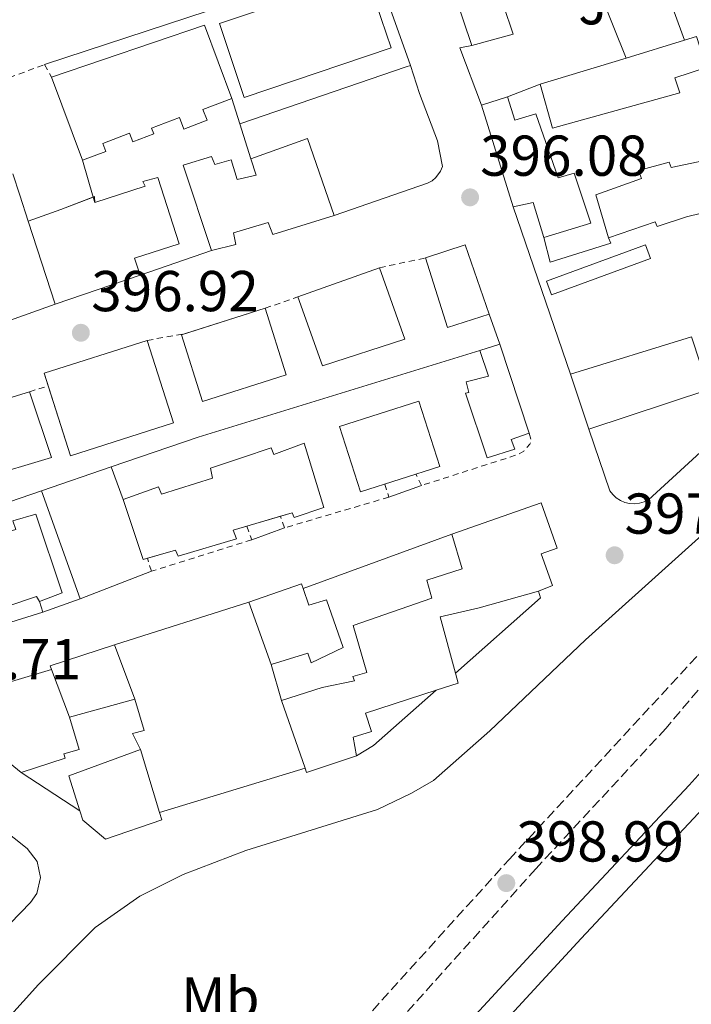
# Model space of a CAD drawing. Units: metres. Extents: x 598217 to 601698, y 4657408 to 4659768.
# Drawn here: x 599138 to 599255, y 4659387 to 4659558 of the extents above; entities that cross this region are included whole.
import ezdxf
from ezdxf.enums import TextEntityAlignment as Align

# ---------------------------------------------------------------- set-up
doc = ezdxf.new("R2010")
doc.units = ezdxf.units.M
doc.header["$MEASUREMENT"] = 0
doc.linetypes.add('DGN Style 2', pattern=[1.7399219301090239, 1.043953158065414, -0.6959687720436097])
doc.linetypes.add('DGN Style 3', pattern=[2.435890702152634, 1.739921930109024, -0.6959687720436097])
for name, color, linetype, lineweight in [('Caseta-cabaña', 1, 'Continuous', 0), ('Cauce permanente', 151, 'Continuous', 13), ('Cota de punto acotado terreno', 7, 'Continuous', 0), ('Edificio', 1, 'Continuous', 13), ('Etiqueta de uso rústico', 92, 'Continuous', 0), ('Línea  de muro-pared o tapia', 1, 'Continuous', 13), ('Línea de bordillo', 7, 'Continuous', 13), ('Línea de ferrocarril desmantelado', 7, 'DGN Style 3', 0), ('Punto acotado terreno (símbolo)', 7, 'Continuous', 0), ('Valla', 7, 'DGN Style 2', 0), ('Zona ajardinada', 92, 'Continuous', 0)]:
    doc.layers.add(name, color=color, linetype=linetype, lineweight=lineweight)
doc.styles.add('Style-Arial', font='arial.ttf')

# ---------------------------------------------------------------- blocks, each defined once
blk = doc.blocks.new('5PATER')
at = {"layer": 'Cauce permanente', "linetype": 'Continuous', "lineweight": 0}
h = blk.add_hatch(color=51, dxfattribs=at)
edge = h.paths.add_edge_path()
edge.add_ellipse((0, 0), major_axis=(-0.1095731443231308, -0.1110710700762829), ratio=0.9994222409660317, start_angle=0, end_angle=360)

msp = doc.modelspace()

# ---------------------------------------------------------------- linework, layer by layer
at = {"layer": 'Caseta-cabaña', "color": 1, "linetype": 'Continuous', "lineweight": 0, "elevation": 398.7599999999948, "flags": 128}
msp.add_lwpolyline([(599247.8300000001, 4659516.460000001), (599230.5999999996, 4659510.140000001), (599229.7400000002, 4659512.49), (599246.9699999997, 4659518.82), (599247.8300000001, 4659516.460000001)], close=True, dxfattribs=at)
msp.add_lwpolyline([(599230.5999999996, 4659510.140000001), (599229.7400000002, 4659512.49), (599246.9699999997, 4659518.82), (599247.8300000001, 4659516.460000001), (599230.5999999996, 4659510.140000001)], dxfattribs=at)
at = {"layer": 'Edificio', "color": 1, "linetype": 'Continuous', "lineweight": 13, "flags": 128}
for points, elevation in [([(599202.7100000001, 4659553.100000001), (599177.1900000004, 4659544.49), (599172.8499999996, 4659557.350000001), (599198.3700000001, 4659565.960000001), (599202.7100000001, 4659553.100000001)], 401.050000000003), ([(599219.7999999998, 4659506.779999999), (599212.5099999999, 4659504.430000001), (599208.6900000004, 4659516.560000001), (599215.6299999999, 4659518.84), (599219.7999999998, 4659506.779999999)], 401.5200000000041), ([(599205.1299999999, 4659502.430000001), (599190.7699999996, 4659497.800000001), (599186.4800000006, 4659509.789999999), (599200.7100000001, 4659514.859999999), (599205.1299999999, 4659502.430000001)], 400.9600000000065), ([(599184.4699999997, 4659496.199999999), (599169.9199999999, 4659491.58), (599166.2400000002, 4659503.17), (599180.79, 4659507.789999999), (599184.4699999997, 4659496.199999999)], 401.1699999999983), ([(599164.8499999996, 4659487.850000001), (599146.9400000004, 4659482.140000001), (599142.3600000005, 4659496.5), (599160.2800000003, 4659502.210000001), (599164.8499999996, 4659487.850000001)], 400.8899999999995), ([(599211.2000000002, 4659480.289999999), (599197.4000000004, 4659475.850000001), (599193.75, 4659487.199999999), (599207.5499999998, 4659491.640000001), (599211.2000000002, 4659480.289999999)], 401.1399999999995), ([(599162.8700000001, 4659418.779999999), (599153.0700000003, 4659415.439999999), (599149.1100000005, 4659418.75), (599148.5999999996, 4659420.359999999), (599146.6399999997, 4659426.470000001), (599159.1200000001, 4659431.029999999), (599162.4600000001, 4659420.09), (599162.8700000001, 4659418.779999999)], 403.0899999999966)]:
    msp.add_lwpolyline(points, close=True, dxfattribs=dict(at, elevation=elevation))
at = {"layer": 'Edificio', "color": 51, "linetype": 'Continuous', "lineweight": 13, "flags": 128}
for points, elevation in [([(599177.1900000004, 4659544.49), (599172.8499999996, 4659557.350000001), (599198.3700000001, 4659565.960000001), (599202.7100000001, 4659553.100000001), (599177.1900000004, 4659544.49)], 401.050000000003), ([(599208.6900000004, 4659516.560000001), (599215.6299999999, 4659518.84), (599219.7999999998, 4659506.779999999)], 401.5200000000041), ([(599219.7999999998, 4659506.779999999), (599212.5099999999, 4659504.430000001), (599208.6900000004, 4659516.560000001)], 401.5200000000041), ([(599186.4800000006, 4659509.789999999), (599200.7100000001, 4659514.859999999)], 400.9600000000065), ([(599200.7100000001, 4659514.859999999), (599205.1299999999, 4659502.430000001), (599190.7699999996, 4659497.800000001), (599186.4800000006, 4659509.789999999)], 400.9600000000065), ([(599166.9601999996, 4659503.3994), (599166.2400000002, 4659503.17), (599169.9199999999, 4659491.58), (599184.4699999997, 4659496.199999999), (599180.79, 4659507.789999999)], 401.1699999999983), ([(599180.79, 4659507.789999999), (599166.9601999996, 4659503.3994)], 401.1699999999983), ([(599160.2800000003, 4659502.210000001), (599142.3600000005, 4659496.5), (599143.0652999999, 4659494.2885)], 400.8899999999995), ([(599143.0652999999, 4659494.2885), (599146.9400000004, 4659482.140000001), (599164.8499999996, 4659487.850000001), (599160.2800000003, 4659502.210000001)], 400.8899999999995), ([(599218.1799999997, 4659500.460000001), (599221.6100000005, 4659501.550000001)], 401.2400000000052), ([(599197.4000000004, 4659475.850000001), (599193.75, 4659487.199999999), (599207.5499999998, 4659491.640000001), (599211.2000000002, 4659480.289999999), (599197.4000000004, 4659475.850000001)], 401.1399999999995), ([(599183.4912, 4659471.616599999), (599177.6501000002, 4659469.899700001)], 402.5099999999948), ([(599158.1699999999, 4659439.77), (599146.7599999999, 4659436.66)], 402.4799999999959), ([(599148.5999999996, 4659420.359999999), (599146.6399999997, 4659426.470000001), (599159.1200000001, 4659431.029999999)], 403.0899999999965), ([(599159.1200000001, 4659431.029999999), (599162.4600000001, 4659420.09)], 403.0899999999965), ([(599162.4600000001, 4659420.09), (599162.8700000001, 4659418.779999999), (599153.0700000003, 4659415.439999999), (599149.1100000005, 4659418.75), (599148.5999999996, 4659420.359999999)], 403.0899999999965)]:
    msp.add_lwpolyline(points, dxfattribs=dict(at, elevation=elevation))
at = {"layer": 'Edificio', "color": 51, "linetype": 'Continuous', "lineweight": 13, "extrusion": (0.006834305501189077, -0.02560294195761639, 0.9996488291552347), "elevation": -114802.2178846703, "flags": 128}
msp.add_lwpolyline([(1780591.614695444, 4345880.242563739), (1780619.639201753, 4345882.129398688), (1780620.961482034, 4345868.544187064)], dxfattribs=at)
at = {"layer": 'Edificio', "color": 51, "linetype": 'Continuous', "lineweight": 13, "extrusion": (0.03152349198297667, 0.00962786454379354, 0.9994566392182932), "elevation": 64152.04203646098, "flags": 128}
msp.add_lwpolyline([(4281301.266214956, -1933094.853866428), (4281301.266214956, -1933105.472482157)], dxfattribs=at)
at = {"layer": 'Edificio', "color": 51, "linetype": 'Continuous', "lineweight": 13, "extrusion": (0.03511141920487677, 0.010803513613884, 0.9993250083606505), "elevation": 71780.06901799922, "flags": 128}
msp.add_lwpolyline([(4277272.278326171, -1941736.91912317), (4277272.278326171, -1941739.096828385)], dxfattribs=at)
at = {"layer": 'Edificio', "color": 51, "linetype": 'Continuous', "lineweight": 13, "extrusion": (0.03182208175318476, 0.009712763910599633, 0.9994463554038858), "elevation": 64726.55888220225, "flags": 128}
msp.add_lwpolyline([(4281651.212852348, -1932284.837917404), (4281651.212852348, -1932300.466980075)], dxfattribs=at)
at = {"layer": 'Edificio', "color": 51, "linetype": 'Continuous', "lineweight": 13, "extrusion": (0.01040869303620575, -0.02789144226555081, 0.9995567650502025), "elevation": -123324.0603042596, "flags": 128}
msp.add_lwpolyline([(2190461.208905584, 4154142.946745079), (2190461.208905584, 4154158.398363115)], dxfattribs=at)
at = {"layer": 'Edificio', "color": 51, "linetype": 'Continuous', "lineweight": 13, "extrusion": (0.03593319703571985, 0.0113722645544528, 0.9992894860598184), "elevation": 74920.93734624698, "flags": 128}
msp.add_lwpolyline([(4261569.374167077, -1975813.134174825), (4261569.374167077, -1975808.358350288)], dxfattribs=at)
at = {"layer": 'Edificio', "color": 51, "linetype": 'Continuous', "lineweight": 13, "extrusion": (0.0110544962099278, -0.03544235403108134, 0.9993105811779841), "elevation": -158121.5660867972, "flags": 128}
msp.add_lwpolyline([(1959436.001433284, 4266850.533267351), (1959436.001433285, 4266831.948060868)], dxfattribs=at)
at = {"layer": 'Edificio', "color": 51, "linetype": 'Continuous', "lineweight": 13, "extrusion": (-0.3423262175749309, 0.9389044314138931, 0.03565430453949934), "elevation": 4169759.925569082, "flags": 128}
msp.add_lwpolyline([(-2158984.411315114, -148361.1107365795), (-2158990.425140852, -148361.1107365795), (-2158996.46672446, -148363.3524619062)], dxfattribs=at)
at = {"layer": 'Edificio', "color": 51, "linetype": 'Continuous', "lineweight": 13, "extrusion": (-0.1818907251252506, 0.8979487722648541, 0.4007539974865526), "elevation": 4075197.346518577, "flags": 128}
msp.add_lwpolyline([(-1512282.487681815, -1782117.70905941), (-1512282.752919422, -1782117.817880143), (-1512282.560219348, -1782115.318386859)], dxfattribs=at)
at = {"layer": 'Edificio', "color": 51, "linetype": 'Continuous', "lineweight": 13, "extrusion": (-0.1870932139174416, -0.05631259563926985, 0.9807267819726402), "elevation": -374109.260655465, "flags": 128}
msp.add_lwpolyline([(-4289097.085051589, 1879876.379568957), (-4289096.816507926, 1879880.013435259), (-4289090.467074881, 1879880.013435259)], dxfattribs=at)
at = {"layer": 'Edificio', "color": 51, "linetype": 'Continuous', "lineweight": 13, "extrusion": (0.001023371324166761, -0.003133124096493566, 0.9999945681075116), "elevation": -13582.61353664723, "flags": 128}
msp.add_lwpolyline([(599143.5837761844, 4659488.843900672), (599138.8737274818, 4659503.26397145)], dxfattribs=at)
at = {"layer": 'Edificio', "color": 51, "linetype": 'Continuous', "lineweight": 13, "extrusion": (0.03584128240207776, 0.0122064611744092, 0.9992829453069697), "elevation": 78752.98136151693, "flags": 128}
msp.add_lwpolyline([(4217573.161716792, -2067832.88621337), (4217573.161716792, -2067817.303655813)], dxfattribs=at)
at = {"layer": 'Edificio', "color": 51, "linetype": 'Continuous', "lineweight": 13, "extrusion": (-0.02779541443819148, 0.08398224635633261, 0.9960795135094153), "elevation": 375059.461023544, "flags": 128}
msp.add_lwpolyline([(-2032916.563804287, -4218601.905684375), (-2032916.563804287, -4218585.514546526)], dxfattribs=at)
at = {"layer": 'Edificio', "color": 51, "linetype": 'Continuous', "lineweight": 13, "extrusion": (-0.00939383520079107, 0.02839025750543171, 0.9995527745642027), "elevation": 127055.8859281677, "flags": 128}
msp.add_lwpolyline([(-2032600.6691838, -4233483.041176955), (-2032600.6691838, -4233473.009083454)], dxfattribs=at)
at = {"layer": 'Edificio', "color": 51, "linetype": 'Continuous', "lineweight": 13, "extrusion": (-0.05076122639555571, 0.1771867308249382, 0.9828673157219087), "elevation": 795577.0074283374, "flags": 128}
msp.add_lwpolyline([(-1859231.701988861, -4240273.081125219), (-1859230.910791813, -4240273.081125218), (-1859230.437848957, -4240284.257673212)], dxfattribs=at)
at = {"layer": 'Edificio', "color": 51, "linetype": 'Continuous', "lineweight": 13, "extrusion": (0.1273679848994036, -0.3835350554468027, 0.9147011849047114), "elevation": -1710385.637209641, "flags": 128}
msp.add_lwpolyline([(2037106.088183322, 3872245.849596904), (2037105.881519932, 3872246.938353187), (2037100.23368849, 3872246.938353187)], dxfattribs=at)
at = {"layer": 'Edificio', "color": 51, "linetype": 'Continuous', "lineweight": 13, "extrusion": (0.06026520625778185, -0.186108253996624, 0.9806792659728436), "elevation": -830657.2273544818, "flags": 128}
msp.add_lwpolyline([(2005433.481866138, 4166250.77666959), (2005433.456864189, 4166251.49233355), (2005445.239945281, 4166251.49233355)], dxfattribs=at)
at = {"layer": 'Edificio', "color": 51, "linetype": 'Continuous', "lineweight": 13, "extrusion": (0.06473605036388289, -0.17202332489414, 0.9829634883736272), "elevation": -762349.5647655345, "flags": 128}
msp.add_lwpolyline([(2201854.561956986, 4079229.481928905), (2201854.561956986, 4079219.199064516)], dxfattribs=at)
at = {"layer": 'Edificio', "color": 51, "linetype": 'Continuous', "lineweight": 13, "extrusion": (0.068413026712412, -0.1815576477858805, 0.980997695362484), "elevation": -804572.0847479348, "flags": 128}
msp.add_lwpolyline([(2203624.351572921, 4070138.875782962), (2203624.351572921, 4070147.895500252)], dxfattribs=at)
at = {"layer": 'Edificio', "color": 51, "linetype": 'Continuous', "lineweight": 13, "extrusion": (0.1290524509856422, -0.139318139343838, 0.9818023838555137), "elevation": -571418.9013845994, "flags": 128}
msp.add_lwpolyline([(3605973.863349658, 2956334.199154626), (3605973.033049317, 2956332.566763329), (3605969.351830109, 2956334.304470194)], dxfattribs=at)
at = {"layer": 'Edificio', "color": 51, "linetype": 'Continuous', "lineweight": 13, "extrusion": (0.0370343120383194, -0.1062252462466239, 0.993652180992772), "elevation": -472356.9213443573, "flags": 128}
msp.add_lwpolyline([(2099698.062243031, 4175816.130800838), (2099698.062243031, 4175828.664583187)], dxfattribs=at)
at = {"layer": 'Edificio', "color": 51, "linetype": 'Continuous', "lineweight": 13, "extrusion": (-0.05240650952056849, -0.1386905779515415, 0.9889481691915598), "elevation": -677220.5357203627, "flags": 128}
msp.add_lwpolyline([(-1086467.855937264, 4519987.141816831), (-1086474.945955114, 4519981.341261091), (-1086475.450740837, 4519981.948295994)], dxfattribs=at)
at = {"layer": 'Edificio', "color": 1, "linetype": 'Continuous', "lineweight": 13}
for points in [[(599223.9400000004, 4659555.49, 402.9100000000035), (599216.7800000003, 4659553.51, 399.8800000000047), (599210.8399999999, 4659571.119999999, 399.4199999999983), (599215, 4659572.26, 401.7100000000065), (599214.3499999996, 4659574.100000001, 401.7100000000065), (599226.8499999996, 4659578.779999999, 399.320000000007), (599231.6600000003, 4659564.25, 399.7200000000012), (599222.25, 4659560.5, 402.0899999999965)], [(599170, 4659542.380000001, 401.0200000000041), (599170.7100000001, 4659540.52, 401.0200000000041), (599166.6900000004, 4659538.980000001, 401.0200000000041), (599165.9299999997, 4659540.99, 401.0200000000041), (599161.0499999998, 4659539.130000001, 400.8699999999953), (599161.4299999997, 4659538.140000001, 400.8699999999953), (599157.7999999998, 4659536.76, 400.8699999999953), (599157.2300000006, 4659538.24, 400.8699999999953), (599152.5800000001, 4659536.460000001, 400.8699999999953), (599153.0999999996, 4659535.100000001, 400.8699999999953), (599149.0599999996, 4659533.560000001, 400.8699999999953), (599143.6600000003, 4659548.029999999, 401.3300000000018), (599170.25, 4659557.08, 401.3800000000047), (599175.0300000003, 4659544.300000001, 401.0200000000041)], [(599252.9299999997, 4659545.310000001, 400.0500000000029), (599230.7699999996, 4659539.16, 401), (599228.6500000004, 4659546.779999999, 401), (599243.5899999999, 4659551.34, 400.4799999999959), (599253.7400000002, 4659554.439999999, 400.1300000000047), (599255.8200000003, 4659555.08, 400.0500000000029), (599257.5999999996, 4659549.689999999, 400.0500000000029), (599252.0599999996, 4659547.869999999, 400.0500000000029)], [(599222.9800000006, 4659544.600000001, 399.6499999999942), (599224.25, 4659540.51, 399.4700000000012), (599227.8700000001, 4659541.619999999, 400.5099999999948), (599231.7800000003, 4659530.49, 400.0500000000029), (599234.5599999996, 4659531.279999999, 400.0500000000029), (599237.4600000001, 4659522.59, 400.0500000000029), (599229.2800000003, 4659520.119999999, 399.8500000000058), (599227.4500000002, 4659526.199999999, 399.8500000000058), (599223.9600000001, 4659525.430000001, 399.1399999999995), (599218.4299999997, 4659543.16, 399.8300000000018)], [(599188.2000000002, 4659537.350000001, 401.3999999999942), (599192.79, 4659523.939999999, 402.8300000000018), (599182.1299999999, 4659520.609999999, 402.8300000000018), (599181.3600000005, 4659522.720000001, 402.8300000000018), (599175.2800000003, 4659520.92, 402.8300000000018), (599175.6900000004, 4659518.91, 402.3399999999965), (599171.4600000001, 4659517.850000001, 402.2700000000041), (599166.5599999996, 4659532.67, 402.2400000000052), (599171.4900000002, 4659534.220000001, 402.2400000000052), (599172.04, 4659532.800000001, 402.2400000000052), (599174.9199999999, 4659533.619999999, 402.2400000000052), (599175.9400000004, 4659530.220000001, 404.6900000000023), (599179.2699999996, 4659530.949999999, 403.5899999999965), (599178.3499999996, 4659533.82, 401.8899999999995)], [(599259.4400000004, 4659533.970000001, 399.8999999999942), (599260.4299999997, 4659531.810000001, 399.8999999999942), (599266.1799999997, 4659533.49, 399.8999999999942), (599268.0599999996, 4659527.220000001, 399.8999999999942), (599262.1799999997, 4659525.66, 399.6199999999953), (599254.0899999999, 4659523.730000001, 401.1699999999983), (599249.0199999996, 4659522.01, 399.3899999999995), (599248.6699999999, 4659522.810000001, 400.2599999999948), (599240.5499999998, 4659520.050000001, 400.2599999999948), (599238.3200000003, 4659527.539999999, 398.7799999999988), (599246.2800000003, 4659530.350000001, 399.8500000000058), (599245.7599999999, 4659531.779999999, 399.4199999999983), (599251.0999999996, 4659533.24, 399.4400000000023), (599251.4600000001, 4659532.310000001, 400.2799999999988)], [(599162.1299999999, 4659530.539999999, 400.2599999999948), (599165.8499999996, 4659519.02, 400.2599999999948), (599158.0599999996, 4659516.51, 402.5500000000029), (599159.0499999998, 4659513.550000001, 402.4700000000012), (599144.3099999996, 4659508.529999999, 403.0599999999977), (599139.5999999996, 4659522.949999999, 403.1100000000006), (599145.25, 4659525.01, 403.1100000000006), (599151.1500000004, 4659527.25, 400.7700000000041), (599151.1600000003, 4659526.230000001, 403.0599999999977), (599159.9500000002, 4659529.029999999, 403.3099999999977), (599159.5300000003, 4659529.859999999, 400.2599999999948)], [(599224.2400000002, 4659483.27, 402.6699999999983), (599219.4400000004, 4659481.76, 402.6699999999983), (599215.6500000004, 4659493.050000001, 402.6699999999983), (599216.2400000002, 4659493.16, 402.6699999999983), (599215.7800000003, 4659495.01, 402.0099999999948), (599219.6699999999, 4659496.01, 402.0099999999948), (599218.1799999997, 4659500.460000001, 401.2400000000052), (599221.6100000005, 4659501.550000001, 401.2400000000052), (599226.7400000002, 4659486.050000001, 402.6900000000023), (599223.5999999996, 4659484.980000001, 402.6699999999983)], [(599257.9800000006, 4659493.65, 400.4400000000023), (599237.0899999999, 4659486.789999999, 401.1699999999983), (599233.9400000004, 4659496.310000001, 400.8699999999953), (599254.9600000001, 4659502.800000001, 400.4400000000023)], [(599139.7999999998, 4659493.27, 404.6000000000058), (599143.6399999997, 4659481.82, 404.6000000000058), (599131.6200000001, 4659478.26, 404.6000000000058), (599131.3600000005, 4659477.180000001, 402.4400000000023), (599119.9000000004, 4659474.199999999, 402.4400000000023), (599115.4699999997, 4659487.140000001, 402.6399999999995), (599116.0199999996, 4659487.33, 402.6100000000006), (599122.2199999997, 4659489.470000001, 402.2100000000065), (599122.7699999996, 4659488.02, 402.2100000000065), (599128.79, 4659489.880000001, 404.6000000000058)], [(599187.6200000001, 4659484.310000001, 402.5899999999965), (599191.0300000003, 4659473.15, 401.9799999999959), (599185.8600000005, 4659471.380000001, 401.9799999999959), (599185.5099999999, 4659472.210000001, 402.5099999999948), (599175.2699999996, 4659469.199999999, 402.5099999999948), (599175.8399999999, 4659467.680000001, 402.5099999999948), (599165.6600000003, 4659464.640000001, 402.5099999999948), (599165.2000000002, 4659465.720000001, 402.7700000000041), (599159.5800000001, 4659464.109999999, 402.7700000000041), (599156.0999999996, 4659474.539999999, 400.7100000000065), (599162.2800000003, 4659476.730000001, 400.7100000000065), (599162.7999999998, 4659475.460000001, 402.5099999999948), (599171.6500000004, 4659478.210000001, 402.5099999999948), (599171.3200000003, 4659479.970000001, 400.3500000000058), (599176.6799999997, 4659481.75, 404.5800000000018), (599181.8700000001, 4659483.52, 404.3500000000058), (599182.3099999996, 4659482.369999999, 404.6499999999942)], [(599196.6799999997, 4659429.9, 404.7700000000041), (599188.0199999996, 4659427.039999999, 403.9100000000035), (599187.7599999999, 4659427.779999999, 404), (599183.6600000003, 4659439.539999999, 405.4100000000035), (599190.7300000006, 4659441.83, 405.4100000000035), (599196.3799999999, 4659443, 404.0299999999988), (599196.0700000003, 4659443.710000001, 404.0299999999988), (599198.5, 4659444.41, 407.5200000000041), (599196.1299999999, 4659452.59, 403.75), (599209.8200000003, 4659457.369999999, 403.0200000000041), (599208.9500000002, 4659460.49, 400.3399999999965), (599215.0700000003, 4659462.49, 405.7700000000041), (599213.2999999998, 4659468.51, 401.820000000007), (599228.8399999999, 4659473.939999999, 401.7899999999936), (599231.5800000001, 4659466.039999999, 403.5299999999988), (599228.8499999996, 4659465.07, 406.1199999999953), (599230.79, 4659459.57, 403.1699999999983), (599228.3499999996, 4659458.600000001, 403.1699999999983), (599218.04, 4659455.689999999, 403.1699999999983), (599211.2400000002, 4659454.119999999, 405.2799999999988), (599213.9299999997, 4659444.33, 403.5299999999988), (599214.4100000003, 4659442.59, 403.2200000000012), (599210.5499999998, 4659441.34, 403.5500000000029), (599198.25, 4659437.359999999, 404.5899999999965), (599199.29, 4659434.16, 404.5899999999965), (599196.1100000005, 4659433.15, 404.5899999999965)], [(599140.9500000002, 4659471.949999999, 402.2299999999959), (599145.5300000003, 4659458.279999999, 402.2299999999959), (599141.5599999996, 4659456.77, 402.2299999999959), (599141.0499999998, 4659457.65, 402.6699999999983), (599135.6900000004, 4659455.869999999, 402.6699999999983), (599135.3099999996, 4659456.77, 402.6699999999983), (599128.2000000002, 4659455.34, 400.6100000000006), (599127.25, 4659457.720000001, 404.0399999999936), (599114.1699999999, 4659453.560000001, 404.0399999999936), (599111.9699999997, 4659462.24, 403.4100000000035), (599129.6600000003, 4659468.050000001, 403.3800000000047), (599130.3499999996, 4659465.300000001, 403.4100000000035), (599132.5599999996, 4659465.939999999, 403.3800000000047), (599131.8600000005, 4659467.609999999, 403.3800000000047), (599137.4400000004, 4659469.32, 403.3800000000047), (599136.9500000002, 4659470.810000001, 402.2299999999959)], [(599187.4199999999, 4659459.02, 403), (599188.4199999999, 4659456.119999999, 402.6100000000006), (599191.4800000006, 4659457.050000001, 402.6100000000006), (599194.4100000003, 4659448.789999999, 402.6100000000006), (599188.8099999996, 4659446.09, 402.6100000000006), (599188.2599999999, 4659447.810000001, 403.5500000000029), (599181.8700000001, 4659445.82, 403.5500000000029), (599177.9800000006, 4659456.689999999, 403.1199999999953), (599187.1200000001, 4659459.880000001, 403.1199999999953)], [(599158.1699999999, 4659439.77, 402.4799999999959), (599146.7599999999, 4659436.66, 402.4799999999959), (599143.6399999997, 4659444.939999999, 404.2299999999959), (599143.4000000004, 4659445.600000001, 404.3699999999953), (599154.6100000005, 4659449.230000001, 404.3699999999953)]]:
    msp.add_polyline3d(points, close=True, dxfattribs=at)
at = {"layer": 'Edificio', "color": 51, "linetype": 'Continuous', "lineweight": 13}
for points in [[(599226.8499999996, 4659578.779999999, 399.320000000007), (599214.3499999996, 4659574.100000001, 401.7100000000065), (599215, 4659572.26, 401.7100000000065), (599210.8399999999, 4659571.119999999, 399.4199999999983), (599216.7800000003, 4659553.51, 399.8800000000047), (599223.9400000004, 4659555.49, 402.9100000000035), (599222.25, 4659560.5, 402.0899999999965), (599231.6600000003, 4659564.25, 399.7200000000012), (599226.8499999996, 4659578.779999999, 399.320000000007)], [(599255.8200000003, 4659555.08, 400.0500000000029), (599257.5999999996, 4659549.689999999, 400.0500000000029), (599252.0599999996, 4659547.869999999, 400.0500000000029), (599252.9299999997, 4659545.310000001, 400.0500000000029), (599230.7699999996, 4659539.16, 401), (599228.6500000004, 4659546.779999999, 401)], [(599175.0300000003, 4659544.300000001, 401.0200000000041), (599170, 4659542.380000001, 401.0200000000041), (599170.7100000001, 4659540.52, 401.0200000000041), (599166.6900000004, 4659538.980000001, 401.0200000000041), (599165.9299999997, 4659540.99, 401.0200000000041), (599161.0499999998, 4659539.130000001, 400.8699999999953), (599161.4299999997, 4659538.140000001, 400.8699999999953), (599157.7999999998, 4659536.76, 400.8699999999953), (599157.2300000006, 4659538.24, 400.8699999999953), (599152.5800000001, 4659536.460000001, 400.8699999999953), (599153.0999999996, 4659535.100000001, 400.8699999999953), (599149.0599999996, 4659533.560000001, 400.8699999999953)], [(599229.2800000003, 4659520.119999999, 399.8500000000058), (599237.4600000001, 4659522.59, 400.0500000000029), (599234.5599999996, 4659531.279999999, 400.0500000000029), (599231.7800000003, 4659530.49, 400.0500000000029), (599227.8700000001, 4659541.619999999, 400.5099999999948), (599224.25, 4659540.51, 399.4700000000012), (599222.9800000006, 4659544.600000001, 399.6499999999942)], [(599178.3499999996, 4659533.82, 401.8899999999995), (599188.2000000002, 4659537.350000001, 401.3999999999942), (599192.79, 4659523.939999999, 402.8300000000018), (599182.1299999999, 4659520.609999999, 402.8300000000018), (599181.3600000005, 4659522.720000001, 402.8300000000018), (599175.2800000003, 4659520.92, 402.8300000000018), (599175.6900000004, 4659518.91, 402.3399999999965), (599171.4600000001, 4659517.850000001, 402.2700000000041)], [(599171.4600000001, 4659517.850000001, 402.2700000000041), (599166.5599999996, 4659532.67, 402.2400000000052), (599171.4900000002, 4659534.220000001, 402.2400000000052), (599172.04, 4659532.800000001, 402.2400000000052), (599174.9199999999, 4659533.619999999, 402.2400000000052), (599175.9400000004, 4659530.220000001, 404.6900000000023), (599179.2699999996, 4659530.949999999, 403.5899999999965), (599178.3499999996, 4659533.82, 401.8899999999995)], [(599240.5499999998, 4659520.050000001, 400.2599999999948), (599248.6699999999, 4659522.810000001, 400.2599999999948), (599249.0199999996, 4659522.01, 399.3899999999995), (599254.0899999999, 4659523.730000001, 401.1699999999983), (599262.1799999997, 4659525.66, 399.6199999999953), (599268.0599999996, 4659527.220000001, 399.8999999999942), (599266.1799999997, 4659533.49, 399.8999999999942), (599260.4299999997, 4659531.810000001, 399.8999999999942), (599259.4400000004, 4659533.970000001, 399.8999999999942), (599251.4600000001, 4659532.310000001, 400.2799999999988), (599251.0999999996, 4659533.24, 399.4400000000023), (599245.7599999999, 4659531.779999999, 399.4199999999983), (599246.2800000003, 4659530.350000001, 399.8500000000058), (599238.3200000003, 4659527.539999999, 398.7799999999988), (599240.5499999998, 4659520.050000001, 400.2599999999948)], [(599151.1600000003, 4659526.230000001, 403.0599999999977), (599159.9500000002, 4659529.029999999, 403.3099999999977), (599159.5300000003, 4659529.859999999, 400.2599999999948), (599162.1299999999, 4659530.539999999, 400.2599999999948), (599165.8499999996, 4659519.02, 400.2599999999948), (599158.0599999996, 4659516.51, 402.5500000000029), (599159.0499999998, 4659513.550000001, 402.4700000000012)], [(599237.0899999999, 4659486.789999999, 401.1699999999983), (599257.9800000006, 4659493.65, 400.4400000000023), (599254.9600000001, 4659502.800000001, 400.4400000000023), (599233.9400000004, 4659496.310000001, 400.8699999999953)], [(599226.7400000002, 4659486.050000001, 402.6900000000023), (599223.5999999996, 4659484.980000001, 402.6699999999983), (599224.2400000002, 4659483.27, 402.6699999999983), (599219.4400000004, 4659481.76, 402.6699999999983), (599215.6500000004, 4659493.050000001, 402.6699999999983), (599216.2400000002, 4659493.16, 402.6699999999983), (599215.7800000003, 4659495.01, 402.0099999999948), (599219.6699999999, 4659496.01, 402.0099999999948), (599218.1799999997, 4659500.460000001, 401.2400000000052)], [(599119.9000000004, 4659474.199999999, 402.4400000000023), (599115.4699999997, 4659487.140000001, 402.6399999999995), (599116.0199999996, 4659487.33, 402.6100000000006), (599122.2199999997, 4659489.470000001, 402.2100000000065), (599122.7699999996, 4659488.02, 402.2100000000065), (599128.79, 4659489.880000001, 404.6000000000058), (599139.7999999998, 4659493.27, 404.6000000000058)], [(599139.7999999998, 4659493.27, 404.6000000000058), (599143.6399999997, 4659481.82, 404.6000000000058), (599131.6200000001, 4659478.26, 404.6000000000058), (599131.3600000005, 4659477.180000001, 402.4400000000023), (599119.9000000004, 4659474.199999999, 402.4400000000023)], [(599156.0999999996, 4659474.539999999, 400.7100000000065), (599162.2800000003, 4659476.730000001, 400.7100000000065), (599162.7999999998, 4659475.460000001, 402.5099999999948), (599171.6500000004, 4659478.210000001, 402.5099999999948), (599171.3200000003, 4659479.970000001, 400.3500000000058), (599176.6799999997, 4659481.75, 404.5800000000018), (599181.8700000001, 4659483.52, 404.3500000000058), (599182.3099999996, 4659482.369999999, 404.6499999999942), (599187.6200000001, 4659484.310000001, 402.5899999999965), (599191.0300000003, 4659473.15, 401.9799999999959), (599185.8600000005, 4659471.380000001, 401.9799999999959), (599185.5099999999, 4659472.210000001, 402.5099999999948), (599183.4912, 4659471.616599999, 402.5099999999948)], [(599213.2999999998, 4659468.51, 401.820000000007), (599228.8399999999, 4659473.939999999, 401.7899999999936), (599231.5800000001, 4659466.039999999, 403.5299999999988), (599228.8499999996, 4659465.07, 406.1199999999953), (599230.79, 4659459.57, 403.1699999999983), (599228.3499999996, 4659458.600000001, 403.1699999999983)], [(599135.6900000004, 4659455.869999999, 402.6699999999983), (599135.3099999996, 4659456.77, 402.6699999999983), (599128.2000000002, 4659455.34, 400.6100000000006), (599127.25, 4659457.720000001, 404.0399999999936), (599114.1699999999, 4659453.560000001, 404.0399999999936), (599111.9699999997, 4659462.24, 403.4100000000035), (599129.6600000003, 4659468.050000001, 403.3800000000047), (599130.3499999996, 4659465.300000001, 403.4100000000035), (599132.5599999996, 4659465.939999999, 403.3800000000047), (599131.8600000005, 4659467.609999999, 403.3800000000047), (599137.4400000004, 4659469.32, 403.3800000000047), (599136.9500000002, 4659470.810000001, 402.2299999999959), (599140.9500000002, 4659471.949999999, 402.2299999999959), (599145.5300000003, 4659458.279999999, 402.2299999999959), (599141.5599999996, 4659456.77, 402.2299999999959)], [(599177.6501000002, 4659469.899700001, 402.5099999999948), (599175.2699999996, 4659469.199999999, 402.5099999999948), (599175.8399999999, 4659467.680000001, 402.5099999999948), (599165.6600000003, 4659464.640000001, 402.5099999999948), (599165.2000000002, 4659465.720000001, 402.7700000000041), (599160.3405999999, 4659464.3279, 402.7700000000041)], [(599183.6600000003, 4659439.539999999, 405.4100000000035), (599190.7300000006, 4659441.83, 405.4100000000035), (599196.3799999999, 4659443, 404.0299999999988), (599196.0700000003, 4659443.710000001, 404.0299999999988), (599198.5, 4659444.41, 407.5200000000041), (599196.1299999999, 4659452.59, 403.75), (599209.8200000003, 4659457.369999999, 403.0200000000041), (599208.9500000002, 4659460.49, 400.3399999999965), (599215.0700000003, 4659462.49, 405.7700000000041), (599213.2999999998, 4659468.51, 401.820000000007)], [(599181.8700000001, 4659445.82, 403.5500000000029), (599177.9800000006, 4659456.689999999, 403.1199999999953), (599187.1200000001, 4659459.880000001, 403.1199999999953), (599187.4199999999, 4659459.02, 403)], [(599187.4199999999, 4659459.02, 403), (599188.4199999999, 4659456.119999999, 402.6100000000006), (599191.4800000006, 4659457.050000001, 402.6100000000006), (599194.4100000003, 4659448.789999999, 402.6100000000006), (599188.8099999996, 4659446.09, 402.6100000000006), (599188.2599999999, 4659447.810000001, 403.5500000000029), (599181.8700000001, 4659445.82, 403.5500000000029)], [(599228.3499999996, 4659458.600000001, 403.1699999999983), (599218.04, 4659455.689999999, 403.1699999999983), (599211.2400000002, 4659454.119999999, 405.2799999999988), (599213.9299999997, 4659444.33, 403.5299999999988)], [(599210.5499999998, 4659441.34, 403.5500000000029), (599198.25, 4659437.359999999, 404.5899999999965), (599199.29, 4659434.16, 404.5899999999965), (599196.1100000005, 4659433.15, 404.5899999999965), (599196.6799999997, 4659429.9, 404.7700000000041)]]:
    msp.add_polyline3d(points, dxfattribs=at)
at = {"layer": 'Línea  de muro-pared o tapia', "color": 1, "linetype": 'Continuous', "lineweight": 13, "extrusion": (0.02263841221764625, 0.008028739216723377, 0.9997114791973001), "elevation": 51371.43216067911, "flags": 128}
msp.add_lwpolyline([(4191262.41914027, -2121587.863268203), (4191282.493763554, -2121587.863268203), (4191283.82293918, -2121527.913120646)], dxfattribs=at)
at = {"layer": 'Línea  de muro-pared o tapia', "color": 1, "linetype": 'Continuous', "lineweight": 13, "flags": 128}
for points, elevation in [([(599253.7400000002, 4659554.439999999), (599250.4100000003, 4659563.699999999)], 399.2599999999948), ([(599243.5899999999, 4659551.34), (599239.2100000001, 4659562.359999999)], 398.2700000000041), ([(599222.9800000006, 4659544.600000001), (599228.6500000004, 4659546.779999999)], 398.6300000000047), ([(599176.4299999997, 4659539.869999999), (599175.0300000003, 4659544.300000001)], 398.4700000000012), ([(599178.3499999996, 4659533.82), (599176.4299999997, 4659539.869999999)], 398.4700000000012), ([(599150.8986999998, 4659527.1546), (599149.0599999996, 4659533.560000001)], 398.929999999993), ([(599138.1200000001, 4659527.449999999), (599136.9299999997, 4659531.17)], 398.75), ([(599138.1200000001, 4659527.449999999), (599139.5999999996, 4659522.949999999)], 398.75), ([(599151.1600000003, 4659526.230000001), (599150.9000000004, 4659527.15), (599150.8986999998, 4659527.1546)], 398.929999999993), ([(599240.5499999998, 4659520.050000001), (599240.9400000004, 4659519.119999999), (599230.3799999999, 4659515.800000001), (599229.2800000003, 4659520.119999999)], 398.9600000000065), ([(599171.4600000001, 4659517.850000001), (599159.0499999998, 4659513.550000001)], 397.7799999999988), ([(599219.7999999998, 4659506.779999999), (599221.6100000005, 4659501.550000001)], 400.6600000000035), ([(599156.0999999996, 4659474.539999999), (599154.04, 4659480.210000001)], 399.429999999993), ([(599148.6399999997, 4659457.24), (599141.9000000004, 4659476.039999999)], 399.4100000000035), ([(599142.1200000001, 4659454.930000001), (599148.6399999997, 4659457.24)], 399.4100000000035), ([(599183.6600000003, 4659439.539999999), (599181.8700000001, 4659445.82)], 401.9199999999983)]:
    msp.add_lwpolyline(points, dxfattribs=dict(at, elevation=elevation))
at = {"layer": 'Línea  de muro-pared o tapia', "color": 1, "linetype": 'Continuous', "lineweight": 13, "extrusion": (-0.3236513569006262, 0.9460578066891314, 0.01498084039477698), "elevation": 4214275.77441586, "flags": 128}
msp.add_lwpolyline([(-2075154.812620132, -62741.96360191017), (-2075185.358279433, -62744.27386116534), (-2075186.161522859, -62744.27386116534)], dxfattribs=at)
at = {"layer": 'Línea  de muro-pared o tapia', "color": 1, "linetype": 'Continuous', "lineweight": 13, "extrusion": (0.1291496742695226, -0.3282035169359475, 0.9357365083755957), "elevation": -1451503.509750734, "flags": 128}
msp.add_lwpolyline([(2263790.222992765, 3852064.188142757), (2263739.089367969, 3852068.384345233), (2263723.122725432, 3852069.149868658)], dxfattribs=at)
at = {"layer": 'Línea  de muro-pared o tapia', "color": 1, "linetype": 'Continuous', "lineweight": 13, "extrusion": (0.01620702876202844, 0.005566994231014183, 0.9998531596159203), "elevation": 36049.14755971089, "flags": 128}
msp.add_lwpolyline([(4212114.204974168, -2080032.676129247), (4212114.204974168, -2080019.838025804)], dxfattribs=at)
at = {"layer": 'Línea  de muro-pared o tapia', "color": 1, "linetype": 'Continuous', "lineweight": 13, "extrusion": (0.01617700829458383, 0.005550469121602076, 0.9998537376512462), "elevation": 35954.16291943763, "flags": 128}
msp.add_lwpolyline([(4212828.734564386, -2078573.908900821), (4212828.734564387, -2078552.274925227)], dxfattribs=at)
at = {"layer": 'Línea  de muro-pared o tapia', "color": 1, "linetype": 'Continuous', "lineweight": 13, "extrusion": (0.06219298472184322, 0.02280569648608642, 0.9978035542426039), "elevation": 143927.202316959, "flags": 128}
msp.add_lwpolyline([(4168333.465717563, -2161912.385563813), (4168333.465717562, -2161940.01133801)], dxfattribs=at)
at = {"layer": 'Línea  de muro-pared o tapia', "color": 1, "linetype": 'Continuous', "lineweight": 13, "extrusion": (0.02680969278279934, 0.008633629898707279, 0.9996032717071629), "elevation": 56692.1007206981, "flags": 128}
msp.add_lwpolyline([(4251472.576264152, -1997847.881801878), (4251471.336586774, -1997847.881801878), (4251463.413396303, -1997829.774586389)], dxfattribs=at)
at = {"layer": 'Línea  de muro-pared o tapia', "color": 1, "linetype": 'Continuous', "lineweight": 13, "extrusion": (0.003027517983165082, -0.009947559074947451, 0.9999459386403408), "elevation": -44136.90122310616, "flags": 128}
msp.add_lwpolyline([(599137.6045552564, 4659248.246736869), (599138.1646132437, 4659246.406645826)], dxfattribs=at)
at = {"layer": 'Línea  de muro-pared o tapia', "color": 1, "linetype": 'Continuous', "lineweight": 13, "extrusion": (-0.06705049532407531, 0.1107629728990435, 0.9915824700504552), "elevation": 476312.5164519962, "flags": 128}
msp.add_lwpolyline([(-2925532.649406413, -3644699.184815759), (-2925518.354958001, -3644696.558859822), (-2925514.859789907, -3644696.558859822)], dxfattribs=at)
at = {"layer": 'Línea  de muro-pared o tapia', "color": 1, "linetype": 'Continuous', "lineweight": 13, "extrusion": (0.002061236142692444, -0.001344547767907118, 0.9999969717438468), "elevation": -4630.507704858642, "flags": 128}
msp.add_lwpolyline([(599146.5041031244, 4659418.345731613), (599136.294062977, 4659425.005737633)], dxfattribs=at)
at = {"layer": 'Línea  de muro-pared o tapia', "color": 1, "linetype": 'Continuous', "lineweight": 13}
for points in [[(599158.1699999999, 4659439.77, 399.9600000000065), (599159.7599999999, 4659434.34, 400.0899999999965), (599157.7300000006, 4659433.83, 401.5599999999977), (599159.1200000001, 4659431.029999999, 401.5399999999936)], [(599138.3899999997, 4659427.02, 399.3500000000058), (599146.0499999998, 4659429.49, 399.9600000000065), (599145.7999999998, 4659430.27, 399.9600000000065), (599148.4500000002, 4659431.039999999, 399.9600000000065), (599146.7599999999, 4659436.66, 399.9600000000065)]]:
    msp.add_polyline3d(points, dxfattribs=at)
at = {"layer": 'Línea de bordillo', "color": 7, "linetype": 'Continuous', "lineweight": 13, "flags": 128}
for points, elevation in [([(599218.4299999997, 4659543.160000001), (599214.6700000021, 4659553.09), (599216.78, 4659553.510000002)], 396.6399999999995), ([(599144.3099999987, 4659508.530000002), (599134.0200000001, 4659504.88)], 396.7599999999949), ([(599184.190000001, 4659469.59), (599178.469999999, 4659467.510000002)], 397.8800000000047), ([(599161.0199999989, 4659462.030000003), (599148.6400000005, 4659457.239999998)], 397.1399999999995), ([(599142.1200000005, 4659454.930000001), (599136.5700000006, 4659453.199999999)], 397.2400000000052), ([(599187.7600000006, 4659427.780000002), (599162.4600000007, 4659420.09)], 397.2799999999989)]:
    msp.add_lwpolyline(points, dxfattribs=dict(at, elevation=elevation))
at = {"layer": 'Línea de bordillo', "color": 7, "linetype": 'Continuous', "lineweight": 13, "extrusion": (-0.003159494982910385, 0.009218887162691439, 0.9999525137279944), "elevation": 41459.29522735053, "flags": 128}
msp.add_lwpolyline([(599232.2039072536, 4659312.098172325), (599222.223009179, 4659341.219409828)], dxfattribs=at)
at = {"layer": 'Línea de bordillo', "color": 7, "linetype": 'Continuous', "lineweight": 13, "extrusion": (0.001568570077631111, 0.001190035027586176, 0.999998061700394), "elevation": 6882.443788376677, "flags": 128}
msp.add_lwpolyline([(599283.1093265043, 4659503.479003722), (599246.109215166, 4659469.598977772), (599245.3492161031, 4659469.218979459), (599244.539217096, 4659468.978981144), (599243.6992181289, 4659468.87898278), (599242.8492191774, 4659468.918984338), (599242.019220197, 4659469.108985753), (599241.2392211588, 4659469.438986979), (599240.5192220426, 4659469.898987994), (599239.8992228083, 4659470.478988742), (599239.379223445, 4659471.148989238), (599235.7292279352, 4659481.898988438)], dxfattribs=at)
at = {"layer": 'Línea de bordillo', "color": 7, "linetype": 'Continuous', "lineweight": 13, "extrusion": (-0.004683409488763179, -0.001673824167248958, 0.9999876319176242), "elevation": -10207.60649634313, "flags": 128}
msp.add_lwpolyline([(599203.2917717902, 4659466.40145015), (599197.6116935821, 4659464.371447304)], dxfattribs=at)
at = {"layer": 'Línea de bordillo', "color": 7, "linetype": 'Continuous', "lineweight": 13, "extrusion": (0.01514293741588074, 0.004833817421007813, 0.9998736548462306), "elevation": 31993.50737826457, "flags": 128}
msp.add_lwpolyline([(599079.8868553013, 4659349.014231964), (599103.2600814303, 4659356.474319121)], dxfattribs=at)
at = {"layer": 'Línea de bordillo', "color": 7, "linetype": 'Continuous', "lineweight": 13}
for points in [[(599206.079999998, 4659550.050000002, 396.2100000000065), (599207.6600000004, 4659545.15, 395.9799999999959), (599210.7699999996, 4659536.960000001, 396.0000000000001), (599211.649999998, 4659532.470000001, 396.1300000000047), (599211.3099999983, 4659531.640000001, 396.1300000000047), (599210.5300000004, 4659530.559999999, 396.1300000000047), (599209.850000001, 4659529.989999999, 396.1300000000047), (599209.0700000008, 4659529.550000001, 396.1300000000047), (599192.7899999976, 4659523.940000003, 396.2599999999947)], [(599133.8599999992, 4659381.840000001, 398.6699999999983), (599141.3899999995, 4659390.13, 398.5299999999988), (599151.249999999, 4659400.060000001, 398.4499999999973), (599159.0100000018, 4659405.520000001, 398.4499999999973), (599166.5399999976, 4659409.250000001, 398.4100000000035), (599177.4400000008, 4659413.430000001, 398.4100000000035), (599200.3500000014, 4659420.559999999, 398.0200000000042), (599206.2800000013, 4659423.4, 397.8999999999942), (599210.1000000013, 4659425.61, 397.8999999999942), (599219.8899999991, 4659434.300000001, 397.8600000000007), (599236.5500000002, 4659450.130000001, 397.6600000000035), (599286.2499999994, 4659494.81, 397.6600000000035), (599320.2499999988, 4659526.600000002, 397.6199999999953), (599324.0300000006, 4659531.920000004, 397.3800000000047), (599325.859999999, 4659535.09, 397.300000000003)], [(599133.8599999992, 4659381.840000001, 398.7299999999961), (599135.4400000017, 4659380.480000001, 398.8099999999977), (599133.3200000006, 4659378.010000003, 399.050000000003), (599131.7800000005, 4659374.660000003, 399.0899999999965), (599131.519999999, 4659370.730000001, 399.1300000000047), (599131.8500000021, 4659368.039999999, 399.1300000000047), (599134.7499999988, 4659363.470000001, 399.1699999999984), (599157.8217281293, 4659341.079678456, 399.0301999999939), (599161.1599999998, 4659337.84, 399.0099999999946), (599161.8241601979, 4659337.244130467, 399.0154000000039), (599166.1199999996, 4659333.390000002, 399.050000000003), (599169.0199999987, 4659332.580000003, 399.050000000003), (599169.7299999994, 4659332.63, 399.050000000003), (599170.6700000004, 4659332.899999999, 399.050000000003), (599174.4600000012, 4659336.500000001, 399.0000000000001), (599206.5100000015, 4659373.039999999, 398.570000000007), (599232.4599999997, 4659401.2, 398.300000000003), (599254.5399999989, 4659424.800000002, 398.570000000007), (599279.5899999986, 4659452.660000001, 398.6999999999972), (599283.2800000011, 4659450.020000001, 398.6999999999972)], [(599283.2800000011, 4659450.020000001, 398.5299999999988), (599257.8700000015, 4659421.75, 398.570000000007), (599235.77, 4659398.13, 398.300000000003), (599209.870000001, 4659370.02, 398.570000000007), (599176.8799999976, 4659332.41, 399.0099999999946), (599174.4899999981, 4659330.489999998, 399.0099999999946), (599173.089999999, 4659329.84, 399.0200000000041), (599171.6099999992, 4659329.430000001, 399.0299999999989), (599170.0899999993, 4659329.25, 399.0399999999936), (599168.5499999992, 4659329.330000003, 399.050000000003), (599167.0499999995, 4659329.640000001, 399.070000000007), (599165.61, 4659330.199999999, 399.0899999999965), (599164.289999999, 4659330.969999999, 399.1100000000006), (599159.8880234128, 4659335.118083743, 399.1275000000024), (599155.8086520934, 4659338.962169128, 399.1437000000006), (599139.1499999977, 4659354.660000001, 399.2100000000065), (599132.3500000006, 4659361.720000001, 398.6499999999942), (599130.5199999999, 4659364.09, 398.6499999999942), (599129.2800000015, 4659366.820000002, 398.6499999999942), (599128.6600000003, 4659371.250000001, 398.6499999999942), (599129.1099999995, 4659374.210000004, 398.6499999999942), (599130.2299999993, 4659377, 398.6499999999942), (599132.4899999968, 4659380.320000002, 398.6900000000023), (599133.8599999992, 4659381.840000001, 398.6699999999983)], [(599138.3899999999, 4659427.020000001, 396.8300000000019), (599128.7600000007, 4659434.84, 397.3600000000005), (599128.0700000002, 4659435.77, 397.3399999999965), (599127.6900000002, 4659436.870000001, 397.3500000000059), (599127.7399999971, 4659438.600000001, 397.3800000000047), (599128.1900000008, 4659439.670000002, 397.4100000000035), (599128.9299999984, 4659440.56, 397.4600000000065), (599143.6400000004, 4659444.940000002, 397.4600000000065)], [(599134.8699999995, 4659417.390000002, 398.0399999999936), (599139.3899999991, 4659413.780000002, 398.0200000000042), (599141.1399999993, 4659411.52, 398.0200000000042), (599141.7399999984, 4659408.730000001, 398.0200000000042), (599141.0799999967, 4659405.95, 398.0200000000042), (599139.9799999992, 4659404.38, 398.0200000000042), (599120.3299999975, 4659384.15, 398.070000000007), (599119.7399999974, 4659383.859999999, 398.070000000007), (599117.8299999986, 4659383.330000003, 398.070000000007), (599116.510000002, 4659383.250000002, 398.070000000007), (599115.1999999977, 4659383.390000001, 398.070000000007), (599113.3200000002, 4659384.030000002, 398.070000000007), (599092.8199999991, 4659400.109999999, 398.070000000007)]]:
    msp.add_polyline3d(points, dxfattribs=at)
at = {"layer": 'Línea de ferrocarril desmantelado', "color": 7, "linetype": 'DGN Style 3', "lineweight": 0}
for points in [[(599010.3399999992, 4659179.470000001, 399.6999999999971), (599044.6600000004, 4659216.59, 399.7799999999988), (599145.9099999996, 4659328.550000002, 399.2299999999959), (599147.1675763887, 4659329.872816275, 399.223800000007), (599149.1793157905, 4659331.988919627, 399.2137999999977), (599155.8086520939, 4659338.962169128, 399.1811000000016), (599157.8217281299, 4659341.079678456, 399.171199999997), (599186.390000001, 4659371.13, 399.0299999999988), (599223.2899999993, 4659411.930000001, 398.9900000000052), (599262.8400000008, 4659454.710000002, 399.3099999999977), (599288.9764117384, 4659480.561862096, 399.5366000000067), (599312.4400000017, 4659503.77, 399.7400000000052), (599346.1499999983, 4659540.370000001, 398.9100000000035), (599413.539999999, 4659614.489999999, 397.7899999999936), (599472.7699999991, 4659679.039999999, 396.0800000000018), (599500.9200000011, 4659710.149999999, 395.6900000000023), (599525.1299999983, 4659735.890000001, 395.0500000000029), (599527.1700000011, 4659738.340000001, 394.9900000000052)], [(599288.9999999992, 4659480.590000001, 399.5399999999936), (599288.9764117384, 4659480.561862096, 399.5397999999986), (599250.5300000017, 4659434.699999998, 399.1399999999995), (599227.8999999983, 4659410.27, 399.0200000000041), (599195.5700000008, 4659374.300000002, 399.1000000000058), (599161.8241601983, 4659337.244130467, 399.0825999999943), (599159.8880234133, 4659335.118083742, 399.081600000005), (599153.1898892559, 4659327.762949391, 399.0782000000036), (599151.2222648512, 4659325.602326524, 399.0771999999997), (599117.6799999992, 4659288.77, 399.0599999999977), (599072.2899999995, 4659237.84, 399.5), (599014.0399999984, 4659175.07, 399.6600000000035)]]:
    msp.add_polyline3d(points, dxfattribs=at)
at = {"layer": 'Valla', "color": 7, "linetype": 'DGN Style 2', "lineweight": 0, "flags": 128}
for points, elevation in [([(599131.4151999997, 4659546.161900001), (599142.4400000004, 4659550.189999999)], 396.7899999999936), ([(599142.4400000004, 4659550.189999999), (599143.6600000003, 4659548.029999999)], 396.7899999999936), ([(599200.7100000001, 4659514.859999999), (599208.6900000004, 4659516.560000001)], 398.4400000000023), ([(599180.79, 4659507.789999999), (599186.4800000006, 4659509.789999999)], 398.4400000000023), ([(599160.2800000003, 4659502.210000001), (599166.9601999996, 4659503.3994)], 398.4400000000023), ([(599143.0652999999, 4659494.2885), (599143.0700000003, 4659494.289999999)], 398.4400000000023), ([(599226.7400000002, 4659486.050000001), (599227.1299999999, 4659484.74), (599226.8499999996, 4659484.16), (599225.7999999998, 4659482.960000001), (599224.7000000002, 4659482.32), (599208, 4659476.960000001)], 398.5899999999965), ([(599208, 4659476.960000001), (599207.0199999996, 4659478.939999999)], 398.5899999999965), ([(599201.6399999997, 4659477.210000001), (599202.3200000003, 4659474.930000001)], 398.5899999999965), ([(599183.4912, 4659471.616599999), (599183.4900000002, 4659471.619999999)], 398.4100000000035), ([(599184.1900000004, 4659469.59), (599183.4912, 4659471.616599999)], 398.4100000000035), ([(599177.6501000002, 4659469.899700001), (599178.4699999997, 4659467.51)], 398.4100000000035), ([(599178.4699999997, 4659467.51), (599161.0199999996, 4659462.029999999)], 398.4100000000035), ([(599160.3405999999, 4659464.3279), (599160.3399999999, 4659464.33)], 398.4100000000035), ([(599161.0199999996, 4659462.029999999), (599160.3405999999, 4659464.3279)], 398.4100000000035)]:
    msp.add_lwpolyline(points, dxfattribs=dict(at, elevation=elevation))
at = {"layer": 'Valla', "color": 7, "linetype": 'DGN Style 2', "lineweight": 0, "extrusion": (-0.008372581038338133, -0.002611543745960893, 0.9999615391233903), "elevation": -16786.42236060692, "flags": 128}
msp.add_lwpolyline([(599122.1353362071, 4659465.320701975), (599125.4007729338, 4659466.339205449)], dxfattribs=at)
at = {"layer": 'Valla', "color": 7, "linetype": 'DGN Style 2', "lineweight": 0, "extrusion": (-0.009135324242546742, -0.002690713262849212, 0.9999546519283367), "elevation": -17612.64654743854, "flags": 128}
msp.add_lwpolyline([(599180.9575995184, 4659444.406492859), (599162.8267116873, 4659439.066473529)], dxfattribs=at)

# ---------------------------------------------------------------- block references
at = {"layer": 'Punto acotado terreno (símbolo)', "color": 7, "linetype": 'Continuous', "lineweight": 0, "xscale": 10, "yscale": 10, "zscale": 10}
for p in [(599216.4600000003, 4659527.100000001, 396.0800000000022), (599148.7600000012, 4659503.54, 396.9199999999983), (599241.6000000016, 4659464.82, 397.6399999999995), (599222.7600000014, 4659407.780000003, 398.9900000000052)]:
    msp.add_blockref('5PATER', p, dxfattribs=at)

# ---------------------------------------------------------------- texts
at = {"layer": 'Cota de punto acotado terreno', "color": 7, "linetype": 'Continuous', "lineweight": 0, "style": 'Style-Arial'}
for s, p in [('396.08', (599218.1999999998, 4659530.850000002, 396.0800000000018)), ('396.92', (599150.5599999988, 4659507.29, 396.9199999999983)), ('397.64', (599243.3299999975, 4659468.57, 397.6399999999995)), ('397.71', (599119.6499999982, 4659443.260000001, 397.7100000000065)), ('398.99', (599224.5000000009, 4659411.53, 398.9900000000052))]:
    msp.add_text(s, height=7.000000000000002, dxfattribs=at).set_placement(p)
at = {"layer": 'Etiqueta de uso rústico', "color": 92, "linetype": 'Continuous', "lineweight": 0, "style": 'Style-Arial'}
msp.add_text('Mb', height=7.000000000000002, dxfattribs=at).set_placement((599173.0102462446, 4659387.880009997, 398.5200000000041), align=Align.MIDDLE_CENTER)
at = {"layer": 'Zona ajardinada', "color": 92, "linetype": 'Continuous', "lineweight": 0, "style": 'Style-Arial'}
msp.add_text('J', height=7.000000000000002, dxfattribs=at).set_placement((599237.8369051343, 4659560.700009999, 397), align=Align.MIDDLE_CENTER)

doc.saveas('drawing.dxf')
